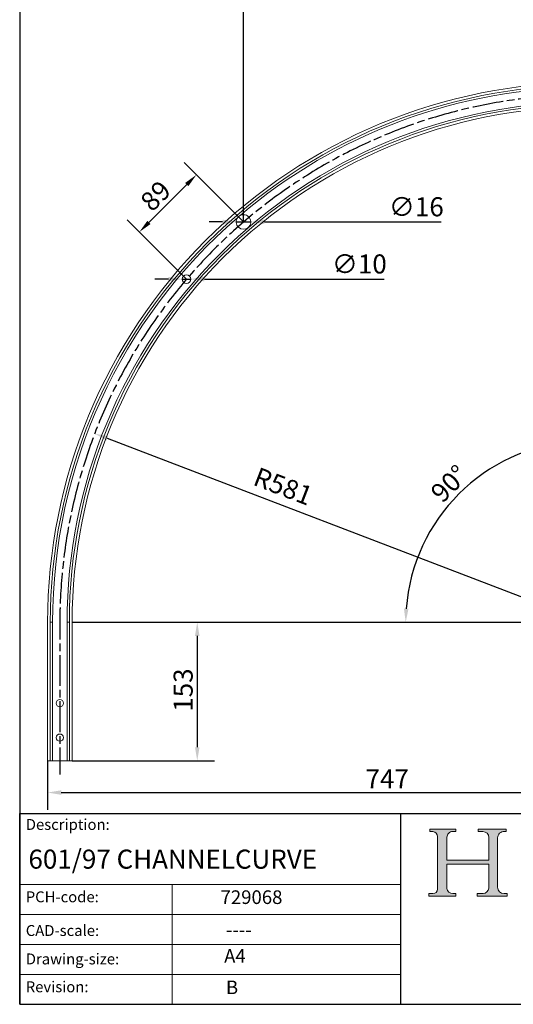
# Model space of a CAD drawing. Units: millimetres. Extents: x 60 to 1200, y 60 to 1722.
# Drawn here: x 60 to 604, y 60 to 1144 of the extents above; entities that cross this region are included whole.
import ezdxf

# ---------------------------------------------------------------- set-up
doc = ezdxf.new("R2010")
doc.units = ezdxf.units.MM
doc.header["$LTSCALE"] = 6
doc.linetypes.add('CHAIN', pattern=[0.35429999999999995, 0.2362, -0.0295, 0.0591, -0.0295])
doc.linetypes.add('CONTINUOUS_ACAD', pattern=[0])
for name, color, linetype, lineweight in [('Centerline(ISO)', 7, 'Continuous', 25), ('Dimensions(ISO)', 7, 'Continuous', 25), ('Hatch', 179, 'Continuous', 9), ('Sketch Geometry(ISO)', 7, 'Continuous', 50), ('Symbols(ISO)', 7, 'Continuous', 25), ('Visible Edges(ISO)', 7, 'Continuous', 18), ('Visible Tangent Edges(ISO)', 7, 'Continuous', 18)]:
    doc.layers.add(name, color=color, linetype=linetype, lineweight=lineweight)
doc.styles.add('Current-BSI', font='arial.ttf')
doc.styles.get("Standard").update_dxf_attribs({"font": 'monotxt.shx'})
doc.dimstyles.new('DEFAULT-ISO', dxfattribs={"dimscale": 6, "dimtxt": 3.5, "dimasz": 2.5, "dimexe": 3.174999999999999, "dimexo": 0, "dimgap": 0.762, "dimtad": 1, "dimrnd": 1e-08, "dimzin": 0, "dimtxsty": 'Current-BSI', "dimcen": 0.09, "dimdle": 10, "dimclrd": 7, "dimclre": 7, "dimclrt": 7, "dimazin": 0, "dimtfac": 1, "dimtmove": 0, "dimatfit": 3, "dimfxl": 1, "dimtolj": 1, "dimtzin": 0, "dimlwd": 25, "dimlwe": 25, "dimarcsym": 0})

# ---------------------------------------------------------------- blocks, each defined once
blk = doc.blocks.new('Borders PCH WEB A4')
at = {"layer": 'Hatch'}
h = blk.add_hatch(color=7, dxfattribs=at)
edge = h.paths.add_edge_path()
edge.add_line((85.1244236190284, 29.83952031839042), (90.12021436987985, 29.83952031839042))
edge.add_line((90.12021436987985, 29.83952031839042), (90.12021436987985, 30.31758642010827))
edge.add_line((90.12021436987985, 30.31758642010827), (89.57055771862744, 30.31758642010827))
edge.add_arc((89.57055771862744, 31.42300045759145), 1.105414037483174, 187.1935992801297, 270, ccw=False)
edge.add_line((88.47384473046571, 31.28457785877812), (88.47384473046571, 35.72725452681896))
edge.add_line((88.47384473046571, 35.72725452681896), (96.1605727076446, 35.72725452681896))
edge.add_line((96.16057270764459, 35.72725452681896), (96.16057270764459, 31.3089677253812))
edge.add_arc((94.99216056273015, 31.49643795118536), 1.183356254872822, 275.0002965615479, 350.8846571626673, ccw=False)
edge.add_line((95.09530295777265, 30.31758525797406), (93.99162909502385, 30.31758525797406))
edge.add_line((93.99162909502385, 30.31758525797407), (93.99162909502385, 29.83951915625621))
edge.add_line((93.99162909502385, 29.83951915625621), (99.53719586151921, 29.83951915625621))
edge.add_line((99.53719586151921, 29.83951915625621), (99.5371958615192, 30.31758525797406))
edge.add_line((99.5371958615192, 30.31758525797407), (98.96748550108981, 30.31758525797406))
edge.add_arc((98.96748550108981, 31.50824222299917), 1.190656965025106, 181.4776343176196, 270, ccw=False)
edge.add_line((97.7772244686659, 31.47753907892596), (97.77722446866588, 40.54104742202702))
edge.add_arc((98.9457575770492, 40.54104742202702), 1.168533108383336, 86.08926454031109, 180, ccw=False)
edge.add_line((99.02545413466942, 41.70685962135053), (99.32922171552742, 41.70685962135053))
edge.add_line((99.32922171552744, 41.70685962135053), (99.32922171552744, 42.14439631375073))
edge.add_line((99.32922171552744, 42.14439631375073), (94.1850959228365, 42.14439631375073))
edge.add_line((94.18509592283648, 42.14439631375073), (94.18509592283648, 41.70685962135053))
edge.add_line((94.18509592283648, 41.70685962135053), (95.06738178839349, 41.70685962135053))
edge.add_arc((95.06646109900245, 40.61274840008619), 1.094111608642141, 0, 89.95178588531752, ccw=False)
edge.add_line((96.16057270764458, 40.61274840008619), (96.16057270764459, 36.45263041054171))
edge.add_line((96.16057270764459, 36.45263041054171), (88.47384473046571, 36.45263041054171))
edge.add_line((88.47384473046571, 36.45263041054171), (88.47384473046571, 40.668399985546))
edge.add_arc((89.51257510724987, 40.668399985546), 1.038730376784161, 88.69180451568548, 180, ccw=False)
edge.add_line((89.53628966942384, 41.70685962135043), (90.12817817732348, 41.70685962135043))
edge.add_line((90.12817817732348, 41.70685962135043), (90.12817817732348, 42.14439631374834))
edge.add_line((90.12817817732348, 42.14439631374834), (85.3245838741066, 42.14439631374839))
edge.add_line((85.3245838741066, 42.14439631374839), (85.32458387410624, 41.70685962135043))
edge.add_line((85.32458387410627, 41.70685962135043), (85.89887128525439, 41.70685962135038))
edge.add_arc((85.7884589986755, 40.77781686597326), 0.935580736412567, 0, 83.22246050162357, ccw=False)
edge.add_line((86.72403973508806, 40.77781686597326), (86.72403973508808, 31.11571726131325))
edge.add_arc((85.89998462560148, 31.14206255560418), 0.8244761354959045, 270, 358.1688600767236, ccw=False)
edge.add_line((85.89998462560148, 30.31758642010828), (85.1244236190284, 30.31758642010828))
edge.add_line((85.1244236190284, 30.31758642010828), (85.1244236190284, 29.83952031839043))
at = {"layer": 'Sketch Geometry(ISO)', "color": 7, "linetype": 'CONTINUOUS_ACAD', "lineweight": 25}
for p, q in [((10, 287), (9.999999999999998, 10)), ((9.999999999999458, 10), (9.999999999999416, 45.00000000000001)), ((9.999999999999416, 45.00000000000001), (199.9999999999994, 45.00000000000023)), ((80, 10.00000000000009), (80, 45))]:
    blk.add_line(p, q, dxfattribs=at)
at = {"layer": 'Sketch Geometry(ISO)', "color": 7, "linetype": 'CONTINUOUS_ACAD', "lineweight": 18}
for p, q in [((85.32458387410627, 41.70685962135043), (85.3245838741066, 42.14439631374839)), ((85.3245838741066, 42.14439631374839), (90.12817817732348, 42.14439631374834)), ((85.89887128525436, 41.70685962135038), (85.32458387410627, 41.70685962135043)), ((90.12817817732348, 41.70685962135043), (89.48886054507591, 41.70685962135043)), ((90.12817817732348, 42.14439631374834), (90.12817817732348, 41.70685962135043)), ((94.18509592283648, 42.14439631375073), (99.32922171552744, 42.14439631375073)), ((94.18509592283648, 41.70685962135053), (94.18509592283648, 42.14439631375073)), ((94.18509592283648, 41.70685962135053), (95.06738178839349, 41.70685962135053)), ((99.32922171552744, 41.70685962135053), (98.866061019429, 41.70685962135053)), ((99.32922171552744, 42.14439631375073), (99.32922171552744, 41.70685962135053)), ((86.72403973508806, 40.77781686597326), (86.72403973508808, 31.11571726131325)), ((88.47384473046571, 36.45263041054171), (88.47384473046571, 40.668399985546)), ((96.16057270764458, 40.61274840008619), (96.16057270764459, 36.45263041054171)), ((97.77722446866588, 40.54104742202702), (97.7772244686659, 31.47753907892596)), ((88.47384473046571, 36.45263041054171), (96.16057270764459, 36.45263041054171)), ((88.47384473046571, 31.28457785877812), (88.47384473046571, 35.72725452681896)), ((96.16057270764459, 35.72725452681896), (88.47384473046571, 35.72725452681896)), ((96.16057270764459, 35.72725452681896), (96.16057270764459, 31.3089677253812)), ((37.99999999999946, 9.999999999999876), (37.99999999999943, 32.00000000000005)), ((85.1244236190284, 29.83952031839042), (85.1244236190284, 30.31758642010828)), ((85.1244236190284, 30.31758642010828), (85.89998462560148, 30.31758642010828)), ((90.12021436987985, 29.83952031839042), (85.1244236190284, 29.83952031839042)), ((89.57055771862743, 30.31758642010827), (90.12021436987985, 30.31758642010827)), ((90.12021436987985, 30.31758642010827), (90.12021436987985, 29.83952031839042)), ((93.99162909502385, 30.31758525797407), (95.09530295777265, 30.31758525797406)), ((93.99162909502385, 29.83951915625621), (93.99162909502385, 30.31758525797407)), ((99.53719586151921, 29.83951915625621), (93.99162909502385, 29.83951915625621)), ((98.96748550108981, 30.31758525797406), (99.5371958615192, 30.31758525797407)), ((99.5371958615192, 30.31758525797407), (99.53719586151921, 29.83951915625621))]:
    blk.add_line(p, q, dxfattribs=at)
at = {"layer": 'Sketch Geometry(ISO)', "linetype": 'CONTINUOUS_ACAD', "lineweight": 18}
for p, q in [((9.999999999999083, 32.00000000000001), (79.99999999999909, 32.00000000000009)), ((9.99999999999931, 26.50000000000001), (79.9999999999994, 26.50000000000009)), ((9.999999999999536, 21.00000000000001), (79.99999999999955, 21.00000000000009)), ((9.999999999999764, 15.5), (80, 15.50000000000009))]:
    blk.add_line(p, q, dxfattribs=at)
at = {"layer": 'Sketch Geometry(ISO)', "color": 7, "linetype": 'Continuous', "lineweight": 25}
blk.add_line((9.999999999999998, 10), (200, 10.00000000000023), dxfattribs=at)
at = {"layer": 'Sketch Geometry(ISO)', "color": 7, "linetype": 'CONTINUOUS_ACAD', "lineweight": 18}
for centre, radius, start, end in [((85.7884589986755, 40.77781686597326), 0.9355807364125672, 0, 83.22246050162359), ((89.51257510724987, 40.668399985546), 1.038730376784161, 88.69180451568546, 180), ((95.06646109900245, 40.61274840008619), 1.094111608642141, 0, 89.95178588531743), ((98.9457575770492, 40.54104742202702), 1.168533108383336, 86.08926454031106, 180), ((85.89998462560148, 31.14206255560418), 0.8244761354959045, 270, 358.1688600767236), ((89.57055771862744, 31.42300045759145), 1.105414037483174, 187.1935992801294, 270), ((94.99216056273015, 31.49643795118536), 1.183356254872822, 275.0002965615479, 350.8846571626673), ((98.96748550108981, 31.50824222299917), 1.190656965025106, 181.4776343176195, 270)]:
    blk.add_arc(centre, radius, start, end, dxfattribs=at)
at = {"layer": 'Symbols(ISO)', "color": 7, "char_height": 2.000000029802322, "attachment_point": 1}
for s, insert in [('\\fRomanS|b0|i0;\\H2.0000;Description:', (11.11781860394362, 44.00957782429383)), ('\\fRomanS|b0|i0;\\H2.0000;PCH-code:', (11.11781860394362, 30.72585574173113)), ('\\fRomanS|b0|i0;\\H2.0000;CAD-scale:', (11.11781860394362, 24.54451023365982)), ('\\fRomanS|b0|i0;\\H2.0000;Drawing-size:', (11.11781860394362, 19.32744992008431)), ('\\fRomanS|b0|i0;\\H2.0000;Revision:', (11.11781860394362, 14.21216108705922))]:
    blk.add_mtext(s, dxfattribs=dict(at, insert=insert))
blk = doc.blocks.new('*D7')
at = {"layer": 'Defpoints', "color": 0, "linetype": 'Continuous'}
for p in [(837.7443908470447, 1053.664184293819), (90.74439084704451, 328.1641842938198), (837.7443908470447, 293.1833716994703)]:
    blk.add_point(p, dxfattribs=at)
at = {"layer": 'Dimensions(ISO)', "color": 7, "linetype": 'Continuous', "lineweight": 25}
for p, q in [((837.7443908470447, 1053.664184293819), (837.7443908470447, 274.1333716994703)), ((90.74439084704451, 328.1641842938198), (90.74439084704451, 274.1333716994703)), ((105.7443908470445, 293.1833716994703), (822.7443908470447, 293.1833716994703))]:
    blk.add_line(p, q, dxfattribs=at)
at = {"layer": 'Dimensions(ISO)', "color": 7, "linetype": 'Continuous'}
for points in [[(105.7443908470445, 295.6833716994703), (105.7443908470445, 290.6833716994703), (90.74439084704451, 293.1833716994703)], [(822.7443908470447, 295.6833716994703), (822.7443908470447, 290.6833716994703), (837.7443908470447, 293.1833716994703)]]:
    blk.add_solid(points, dxfattribs=at)
at = {"layer": 'Dimensions(ISO)', "color": 7, "linetype": 'Continuous', "lineweight": 25, "insert": (441.1314984887717, 318.7553718217064), "char_height": 21, "attachment_point": 1, "style": 'Current-BSI'}
blk.add_mtext('\\A1;747', dxfattribs=at)
blk = doc.blocks.new('*D8')
at = {"layer": 'Defpoints', "color": 0, "linetype": 'Continuous'}
for p in [(117.7443908470445, 480.6641842938197), (117.7443908470445, 328.1641842938198), (255.6687972959694, 328.1641842938197)]:
    blk.add_point(p, dxfattribs=at)
at = {"layer": 'Dimensions(ISO)', "color": 7, "linetype": 'Continuous', "lineweight": 25}
for p, q in [((117.7443908470445, 480.6641842938197), (274.7187972959693, 480.6641842938197)), ((255.6687972959694, 465.6641842938197), (255.6687972959694, 343.1641842938197)), ((117.7443908470445, 328.1641842938198), (274.7187972959693, 328.1641842938197))]:
    blk.add_line(p, q, dxfattribs=at)
at = {"layer": 'Dimensions(ISO)', "color": 7, "linetype": 'Continuous'}
for points in [[(253.1687972959694, 465.6641842938197), (258.1687972959694, 465.6641842938197), (255.6687972959694, 480.6641842938197)], [(253.1687972959694, 343.1641842938197), (258.1687972959693, 343.1641842938197), (255.6687972959694, 328.1641842938197)]]:
    blk.add_solid(points, dxfattribs=at)
at = {"layer": 'Dimensions(ISO)', "color": 7, "linetype": 'Continuous', "lineweight": 25, "insert": (229.6384069937117, 382.2037476024642), "char_height": 21, "attachment_point": 1, "rotation": 90, "style": 'Current-BSI'}
blk.add_mtext('\\A1;153', dxfattribs=at)
blk = doc.blocks.new('*D10')
at = {"layer": 'Defpoints', "color": 0, "linetype": 'Continuous'}
for p in [(685.2443908470448, 1051.16418429382), (585.3058095682155, 653.7628847051036), (117.7443908470446, 480.6641842938198), (685.2443908470448, 480.6641842938198)]:
    blk.add_point(p, dxfattribs=at)
at = {"layer": 'Dimensions(ISO)', "color": 7, "linetype": 'Continuous', "lineweight": 25}
for p, q in [((685.2443908470448, 1051.16418429382), (685.2443908470448, 661.4913468514779)), ((117.7443908470446, 480.6641842938198), (504.4172282893864, 480.6641842938199))]:
    blk.add_line(p, q, dxfattribs=at)
blk.add_arc((685.2443908470448, 480.6641842938198), 199.8771625576581, 94.30083401084825, 175.6991659891517, dxfattribs=at)
at = {"layer": 'Dimensions(ISO)', "color": 7, "linetype": 'Continuous'}
for points in [[(670.161146793692, 682.4767405651706), (670.3487620245676, 677.4802617525323), (685.2443908470448, 680.5413468514781)], [(488.4283133883322, 495.559813116297), (483.4318345756939, 495.7474283471724), (485.3672282893866, 480.6641842938198)]]:
    blk.add_solid(points, dxfattribs=at)
at = {"layer": 'Dimensions(ISO)', "color": 7, "linetype": 'Continuous', "lineweight": 25, "insert": (510.9481293489683, 625.8291897174579), "char_height": 21, "attachment_point": 1, "rotation": 44.99999999999991, "style": 'Current-BSI'}
blk.add_mtext('\\A1;90°', dxfattribs=at)
blk = doc.blocks.new('*D13')
at = {"layer": 'Defpoints', "color": 0, "linetype": 'Continuous'}
for p in [(298.6178028632086, 921.5918906767434), (314.6178028632004, 921.5918746767437)]:
    blk.add_point(p, dxfattribs=at)
at = {"layer": 'Dimensions(ISO)', "color": 7, "linetype": 'Continuous', "lineweight": 25}
for p, q in [((283.6178028632161, 921.5919056767431), (268.6178028632236, 921.5919206767431)), ((298.6178028632086, 921.5918906767434), (314.6178028632004, 921.5918746767437)), ((329.6178028631929, 921.5918596767439), (524.3523714801732, 921.5916649421787))]:
    blk.add_line(p, q, dxfattribs=at)
at = {"layer": 'Dimensions(ISO)', "color": 7, "linetype": 'Continuous'}
for points in [[(283.6178053632161, 924.0919056767419), (283.6178003632161, 919.0919056767445), (298.6178028632086, 921.5918906767434)], [(329.6178053631928, 924.0918596767427), (329.6178003631929, 919.0918596767453), (314.6178028632004, 921.5918746767437)]]:
    blk.add_solid(points, dxfattribs=at)
at = {"layer": 'Dimensions(ISO)', "color": 7, "linetype": 'Continuous', "lineweight": 25, "insert": (466.8649822646572, 948.7824128750169), "char_height": 21, "attachment_point": 1, "rotation": 359.99994270422144, "style": 'Current-BSI'}
blk.add_mtext('\\A1;∅16', dxfattribs=at)
blk = doc.blocks.new('*D14')
at = {"layer": 'Defpoints', "color": 0, "linetype": 'Continuous'}
for p in [(238.9838032885009, 858.6109078048986), (248.4838032884962, 858.6109173048987)]:
    blk.add_point(p, dxfattribs=at)
at = {"layer": 'Dimensions(ISO)', "color": 7, "linetype": 'Continuous', "lineweight": 25}
for p, q in [((223.9838032885084, 858.6108928048984), (208.9838032885159, 858.6108778048985)), ((238.9838032885009, 858.6109078048986), (248.4838032884962, 858.6109173048987)), ((263.4838032884887, 858.6109323048985), (461.4985191754719, 858.6111303196151))]:
    blk.add_line(p, q, dxfattribs=at)
at = {"layer": 'Dimensions(ISO)', "color": 7, "linetype": 'Continuous'}
for points in [[(223.9838007885084, 861.1108928048972), (223.9838057885084, 856.1108928048998), (238.9838032885009, 858.6109078048986)], [(263.4838007884887, 861.1109323048973), (263.4838057884887, 856.1109323048998), (248.4838032884962, 858.6109173048987)]]:
    blk.add_solid(points, dxfattribs=at)
at = {"layer": 'Dimensions(ISO)', "color": 7, "linetype": 'Continuous', "lineweight": 25, "insert": (404.0683743510781, 885.8017633349209), "char_height": 21, "attachment_point": 1, "rotation": 5.729577967352005e-05, "style": 'Current-BSI'}
blk.add_mtext('\\A1;∅10', dxfattribs=at)
blk = doc.blocks.new('*D16')
at = {"layer": 'Defpoints', "color": 0, "linetype": 'Continuous'}
for p in [(254.7096637057745, 973.4200999046571), (306.6178028632045, 921.5918826767441), (243.7338032884992, 858.6109125549013)]:
    blk.add_point(p, dxfattribs=at)
at = {"layer": 'Dimensions(ISO)', "color": 7, "linetype": 'Continuous', "lineweight": 25}
for p, q in [((306.6178028632045, 921.5918826767441), (241.2289054943014, 986.880102060816)), ((202.4240910256826, 921.0539000280688), (244.1112368111613, 962.8053296594028)), ((243.7338032884992, 858.6109125549013), (178.3449059195961, 923.8991319389731))]:
    blk.add_line(p, q, dxfattribs=at)
at = {"layer": 'Dimensions(ISO)', "color": 7, "linetype": 'Continuous'}
for points in [[(242.3421084369522, 964.5717341418382), (245.8803651853703, 961.0389251769673), (254.7096637057745, 973.4200999046571)], [(200.6549626514735, 922.8203045105042), (204.1932193998917, 919.2874955456332), (191.8256641310692, 910.4391297828143)]]:
    blk.add_solid(points, dxfattribs=at)
at = {"layer": 'Dimensions(ISO)', "color": 7, "linetype": 'Continuous', "lineweight": 25, "insert": (191.0940589205239, 946.5270479918087), "char_height": 21, "attachment_point": 1, "rotation": 45.04414256009567, "style": 'Current-BSI'}
blk.add_mtext('\\A1;89', dxfattribs=at)
blk = doc.blocks.new('*D17')
at = {"layer": 'Defpoints', "color": 0, "linetype": 'Continuous'}
for p in [(837.7443908470447, 1240.812733356345), (837.7443908470447, 1069.664184293819), (306.6178028632045, 921.5918826767441)]:
    blk.add_point(p, dxfattribs=at)
at = {"layer": 'Dimensions(ISO)', "color": 7, "linetype": 'Continuous', "lineweight": 25}
for p, q in [((306.6178028632045, 921.5918826767441), (306.6178028632045, 1259.862733356345)), ((837.7443908470447, 1069.664184293819), (837.7443908470447, 1259.862733356345)), ((321.6178028632045, 1240.812733356345), (822.7443908470447, 1240.812733356345))]:
    blk.add_line(p, q, dxfattribs=at)
at = {"layer": 'Dimensions(ISO)', "color": 7, "linetype": 'Continuous'}
for points in [[(321.6178028632045, 1243.312733356345), (321.6178028632045, 1238.312733356345), (306.6178028632045, 1240.812733356345)], [(822.7443908470447, 1243.312733356345), (822.7443908470447, 1238.312733356345), (837.7443908470447, 1240.812733356345)]]:
    blk.add_solid(points, dxfattribs=at)
at = {"layer": 'Dimensions(ISO)', "color": 7, "linetype": 'Continuous', "lineweight": 25, "insert": (551.0092004153805, 1266.843123658603), "char_height": 21, "attachment_point": 1, "style": 'Current-BSI'}
blk.add_mtext('\\A1;531', dxfattribs=at)
blk = doc.blocks.new('*D18')
at = {"layer": 'Defpoints', "color": 0, "linetype": 'Continuous'}
for p in [(142.7036643176004, 688.5356831985592), (685.2443908470447, 480.6641842938199)]:
    blk.add_point(p, dxfattribs=at)
at = {"layer": 'Dimensions(ISO)', "color": 7, "linetype": 'Continuous', "lineweight": 25}
blk.add_line((685.2443908470447, 480.6641842938199), (156.710739873438, 683.1689491476621), dxfattribs=at)
at = {"layer": 'Dimensions(ISO)', "color": 7, "linetype": 'Continuous'}
blk.add_solid([(157.6051955485876, 685.503461740302), (155.8162841982886, 680.8344365550226), (142.7036643176004, 688.5356831985592)], dxfattribs=at)
at = {"layer": 'Dimensions(ISO)', "color": 7, "linetype": 'Continuous', "lineweight": 25, "insert": (323.3749752814333, 652.0624635811556), "char_height": 21, "attachment_point": 1, "rotation": 339.03594004796724, "style": 'Current-BSI'}
blk.add_mtext('\\A1;R581', dxfattribs=at)

msp = doc.modelspace()

# ---------------------------------------------------------------- linework, layer by layer
at = {"layer": 'Centerline(ISO)', "linetype": 'CHAIN', "ltscale": 23.99096870422363}
msp.add_line((104.2443908470445, 495.6641842938197), (104.2443908470445, 313.1641842938198), dxfattribs=at)
msp.add_arc((685.2443908470445, 480.6641842938197), 581, 89.11245780444449, 180.8875421955553, dxfattribs=at)
at = {"layer": 'Dimensions(ISO)'}
msp.add_line((117.7443908470445, 480.6641842938197), (685.2443908470445, 480.6641842938197), dxfattribs=at)
at = {"layer": 'Visible Edges(ISO)'}
for p, q in [((90.74439084704454, 480.6641842938197), (90.74439084704454, 328.1641842938198)), ((93.74439084704453, 480.6641842938197), (93.74439084704453, 328.1641842938198)), ((114.7443908470445, 480.6641842938197), (114.7443908470445, 328.1641842938198)), ((117.7443908470445, 480.6641842938197), (117.7443908470445, 328.1641842938198)), ((90.74439084704454, 328.1641842938198), (93.74439084704453, 328.1641842938198)), ((93.74439084704456, 328.1641842938198), (96.24439084704456, 328.1641842938198)), ((96.24439084704456, 328.1641842938198), (112.2443908470445, 328.1641842938198)), ((112.2443908470445, 328.1641842938198), (114.7443908470445, 328.1641842938198)), ((114.7443908470445, 328.1641842938198), (117.7443908470445, 328.1641842938198))]:
    msp.add_line(p, q, dxfattribs=at)
at = {"layer": 'Visible Edges(ISO)', "flags": 128}
msp.add_lwpolyline([(300.2234216579691, 926.3993908978235), (300.3107400783792, 926.5133740521205), (300.4001565822854, 926.6258694744838), (300.4916139492288, 926.7368008709681), (300.5851312526956, 926.8461300946009), (300.6806703457132, 926.9538571453821), (300.7782312282816, 927.0599438763392), (300.8777948269144, 927.1643521404994), (300.9793420681253, 927.2670819378626), (301.082853878428, 927.3680569744838), (301.1882730373636, 927.4672772503627), (301.2953897365824, 927.5644757366908), (301.4042230495706, 927.6597287274135), (301.5147348293557, 927.7529599285854), (301.6269060024515, 927.8441693402065), (301.7406984218851, 927.9333569622767), (301.8561120876565, 928.0204465008509), (301.9731088527933, 928.1054761029018), (302.0916696438089, 928.1884076214565), (302.2117753872171, 928.269241056515), (302.3333879360452, 928.3479001141322), (302.4562974819436, 928.4243085003627), (302.5804086574808, 928.4983517742885), (302.7057214626565, 928.5701062298549), (302.8321596035257, 928.6394955731166)], dxfattribs=at)
at = {"layer": 'Visible Edges(ISO)'}
for centre, radius in [((243.7338032884992, 858.6109125549013), 4.75), ((104.2443908470445, 391.6641842938198), 4.000499999999999), ((104.2443908470445, 353.6657842938197), 4.000499999999999)]:
    msp.add_circle(centre, radius, dxfattribs=at)
for centre, radius, start, end in [((685.2443908470447, 480.6641842938196), 594.5000000000001, 89.99999999999999, 180), ((685.2443908470447, 480.6641842938196), 591.5, 89.99999999999999, 180), ((685.2443908470447, 480.6641842938196), 570.5, 89.99999999999999, 180), ((685.2443908470444, 480.6641842938197), 567.4999999999998, 89.99999999999996, 180), ((306.6178028632044, 921.5918826767441), 8.000000000000053, 143.0630360366223, 118.2426321105707)]:
    msp.add_arc(centre, radius, start, end, dxfattribs=at)
at = {"layer": 'Visible Tangent Edges(ISO)'}
for p, q in [((93.74439084704453, 480.6641842938197), (96.24439084704456, 480.6641842938197)), ((96.24439084704456, 328.1641842938198), (96.24439084704456, 480.6641842938197)), ((112.2443908470446, 480.6641842938197), (114.7443908470445, 480.6641842938197)), ((112.2443908470446, 480.6641842938197), (112.2443908470445, 328.1641842938198))]:
    msp.add_line(p, q, dxfattribs=at)
for radius, start, end in [(588.9999999999997, 89.99999999999996, 130.4855891265786), (572.9999999999997, 89.99999999999996, 180), (588.9999999999998, 130.8200790206173, 180)]:
    msp.add_arc((685.2443908470444, 480.6641842938198), radius, start, end, dxfattribs=at)

# ---------------------------------------------------------------- block references
at = {"xscale": 6, "yscale": 6, "zscale": 6}
msp.add_blockref('Borders PCH WEB A4', (0, 0), dxfattribs=at)

# ---------------------------------------------------------------- texts
at = {"layer": 'Symbols(ISO)', "color": 7, "insert": (69.65040453784516, 230.3613833654201), "char_height": 20.99999964237213, "width": 402.0227050781249, "attachment_point": 1}
msp.add_mtext('{\\fmonotxt|b0|i0;\\H21.0000;601/97 CHANNELCURVE}', dxfattribs=at)
at = {"layer": 'Symbols(ISO)', "color": 7, "char_height": 30, "attachment_point": 1, "line_spacing_factor": 1.050840497016906}
for s, insert, width in [('{\\fmonotxt|b0|i0|c0|p2;\\H0.5x;729068\\H1.6x;\\P\\H1.25x; }', (281.3641903427554, 185.4814463511085), 141.5828932103437), ('{\\fmonotxt|b0|i0|c0|p2;\\H0.5x;----\\H1.6x;\\P\\H1.25x; }', (287.2634775598531, 149.7383548369322), 131.7507478485142), ('{\\fmonotxt|b0|i0|c0|p2;\\H0.5x;A4\\H1.6x;\\P\\H1.25x; }', (285.2970477190782, 120.7717744981954), 141.5828932103437), ('{\\fmonotxt|b0|i0|c0|p2;\\H0.5x;B\\H1.6x;\\P\\H1.25x; }', (287.2634775598531, 86.17677972429365), 141.5828932103437)]:
    msp.add_mtext(s, dxfattribs=dict(at, insert=insert, width=width))

# ---------------------------------------------------------------- dimensions: what is measured, and where the dimension line sits
at = {"layer": 'Dimensions(ISO)', "color": 7, "linetype": 'Continuous', "lineweight": 25}
dim = msp.add_linear_dim(base=(837.7443908470447, 1240.812733356345), p1=(306.6178028632045, 921.5918826767441), p2=(837.7443908470447, 1069.664184293819), dimstyle='DEFAULT-ISO', override={"dimgap": 0.762, "dimdec": 0, "dimtol": 0, "dimlim": 0, "dimtp": 0, "dimtm": 0, "dimtdec": 0, "dimtofl": 0, "dimatfit": 1}, dxfattribs=at)
dim.commit()
dim.dimension.update_dxf_attribs({"geometry": '*D17', "text_midpoint": (572.1810968551246, 1240.812733356345), "dimtype": 160})
for base, p1, p2, angle, picture, middle in [((837.7443908470447, 293.1833716994703), (90.74439084704451, 328.1641842938198), (837.7443908470447, 1053.664184293819), 180, '*D7', (464.2443908470444, 293.1833716994703)), ((254.7096637057745, 973.4200999046571), (243.7338032884992, 858.6109125549013), (306.6178028632045, 921.5918826767441), 225.0441425600957, '*D16', (220.1570109660454, 938.8141650953414)), ((255.6687972959694, 328.1641842938197), (117.7443908470445, 480.6641842938197), (117.7443908470445, 328.1641842938198), 90, '*D8', (255.6687972959693, 404.4141842938196))]:
    dim = msp.add_linear_dim(base=base, p1=p1, p2=p2, angle=angle, dimstyle='DEFAULT-ISO', override={"dimgap": 0.762, "dimdec": 0, "dimtol": 0, "dimlim": 0, "dimtp": 0, "dimtm": 0, "dimtdec": 0, "dimtofl": 0, "dimatfit": 1}, dxfattribs=at)
    dim.commit()
    dim.dimension.update_dxf_attribs({"geometry": picture, "text_midpoint": middle, "dimtype": 160})
dim = msp.add_angular_dim_3p(base=(585.3058095682155, 653.7628847051036), center=(685.2443908470445, 480.6641842938197), p1=(685.2443908470448, 1051.16418429382), p2=(117.7443908470445, 480.6641842938197), dimstyle='DEFAULT-ISO', override={"dimgap": 0.762, "dimadec": 0, "dimtol": 0, "dimlim": 0, "dimtp": 0, "dimtm": 0, "dimtdec": 0}, dxfattribs=at)
dim.commit()
dim.dimension.update_dxf_attribs({"geometry": '*D10', "text_midpoint": (543.9098937981988, 621.9986813426658), "dimtype": 165})
for p1, p2, override, picture, middle in [((298.6178028632086, 921.5918906767434), (314.6178028632004, 921.5918746767437), {"dimgap": 0.762, "dimdec": 0, "dimlfac": 1.000000000000001, "dimtol": 0, "dimlim": 0, "dimtp": 0, "dimtm": 0, "dimtdec": 0, "dimatfit": 2}, '*D13', (493.3226632770713, 921.5916959718855)), ((238.9838032885009, 858.6109078048986), (248.4838032884962, 858.6109173048987), {"dimgap": 0.762, "dimdec": 0, "dimlfac": 1.000000000000005, "dimtol": 0, "dimlim": 0, "dimtp": 0, "dimtm": 0, "dimtdec": 0, "dimatfit": 2}, '*D14', (430.4974603586214, 858.6110993185561))]:
    dim = msp.add_diameter_dim_2p(p1=p1, p2=p2, dimstyle='DEFAULT-ISO', override=override, dxfattribs=at)
    dim.commit()
    dim.dimension.update_dxf_attribs({"geometry": picture, "text_midpoint": middle, "dimtype": 163})
dim = msp.add_radius_dim(center=(685.2443908470447, 480.6641842938199), mpoint=(142.7036643176004, 688.5356831985592), dimstyle='DEFAULT-ISO', override={"dimgap": 0.762, "dimdec": 0, "dimcen": 0, "dimdle": 0, "dimtol": 0, "dimlim": 0, "dimtp": 0, "dimtm": 0, "dimtdec": 0, "dimtofl": 0, "dimtmove": 2}, dxfattribs=at)
dim.commit()
dim.dimension.update_dxf_attribs({"geometry": '*D18', "text_midpoint": (348.6928397068331, 630.8799736321657), "dimtype": 164})

doc.saveas('drawing.dxf')
